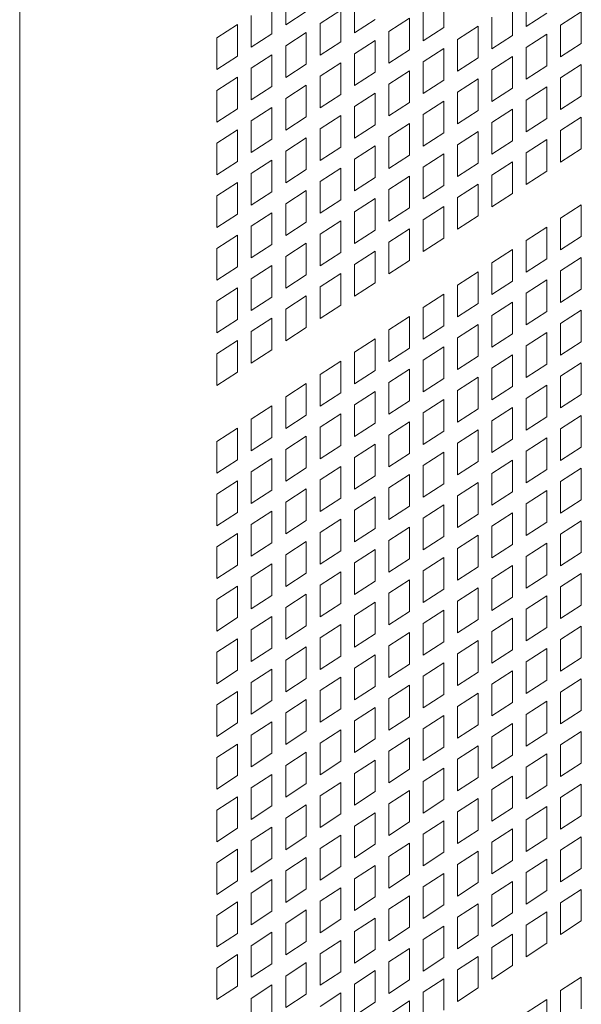
# Model space of a CAD drawing. Units: millimetres. Extents: x 160 to 5642, y 160 to 4040.
# Drawn here: x 1490 to 1520, y 403 to 457 of the extents above; entities that cross this region are included whole.
import ezdxf

# ---------------------------------------------------------------- set-up
doc = ezdxf.new("R2010")
doc.units = ezdxf.units.MM
doc.header["$LTSCALE"] = 20
doc.layers.add('Visible (Drawing)', color=7, linetype='Continuous', lineweight=40)
doc.layers.add('Visible Narrow (ISO)', color=7, linetype='Continuous', lineweight=35)

msp = doc.modelspace()

# ---------------------------------------------------------------- linework, layer by layer
at = {"layer": 'Visible (Drawing)', "color": 7, "lineweight": 5}
for p, q in [((1503.48, 457.474), (1503.48, 455.741)), ((1504.233, 456.23), (1504.233, 457.964)), ((1508.001, 455.791), (1508.001, 457.524)), ((1512.9, 457.82), (1512.9, 456.086)), ((1517.42, 456.136), (1517.42, 457.87)), ((1505.364, 456.965), (1504.233, 456.23)), ((1506.117, 456.3), (1507.248, 457.035)), ((1507.248, 457.035), (1507.248, 455.301)), ((1511.769, 455.351), (1511.769, 457.085)), ((1516.667, 457.38), (1516.667, 455.647)), ((1519.304, 456.206), (1520.435, 456.941)), ((1520.435, 456.941), (1520.435, 455.207)), ((1502.35, 455.006), (1502.35, 456.739)), ((1509.132, 456.526), (1508.001, 455.791)), ((1509.885, 455.861), (1511.016, 456.596)), ((1511.016, 456.596), (1511.016, 454.862)), ((1515.537, 454.912), (1515.537, 456.646)), ((1518.551, 456.871), (1517.42, 456.136)), ((1500.466, 455.515), (1501.597, 456.25)), ((1501.597, 456.25), (1501.597, 454.516)), ((1506.117, 454.566), (1506.117, 456.3)), ((1509.885, 454.127), (1509.885, 455.861)), ((1512.9, 456.086), (1511.769, 455.351)), ((1513.653, 455.421), (1514.784, 456.156)), ((1514.784, 456.156), (1514.784, 454.422)), ((1519.304, 454.472), (1519.304, 456.206)), ((1500.466, 453.781), (1500.466, 455.515)), ((1503.48, 455.741), (1502.35, 455.006)), ((1504.233, 455.076), (1505.364, 455.811)), ((1505.364, 455.811), (1505.364, 454.077)), ((1507.248, 455.301), (1506.117, 454.566)), ((1508.001, 454.636), (1509.132, 455.371)), ((1509.132, 455.371), (1509.132, 453.638)), ((1513.653, 453.687), (1513.653, 455.421)), ((1516.667, 455.647), (1515.537, 454.912)), ((1517.42, 454.982), (1518.551, 455.717)), ((1518.551, 455.717), (1518.551, 453.983)), ((1504.233, 453.342), (1504.233, 455.076)), ((1511.016, 454.862), (1509.885, 454.127)), ((1511.769, 454.197), (1512.9, 454.932)), ((1512.9, 454.932), (1512.9, 453.198)), ((1517.42, 453.248), (1517.42, 454.982)), ((1520.435, 455.207), (1519.304, 454.472)), ((1501.597, 454.516), (1500.466, 453.781)), ((1502.35, 453.851), (1503.48, 454.586)), ((1503.48, 454.586), (1503.48, 452.853)), ((1508.001, 452.903), (1508.001, 454.636)), ((1514.784, 454.422), (1513.653, 453.687)), ((1515.537, 453.757), (1516.667, 454.492)), ((1516.667, 454.492), (1516.667, 452.759)), ((1502.35, 452.118), (1502.35, 453.851)), ((1505.364, 454.077), (1504.233, 453.342)), ((1506.117, 453.412), (1507.248, 454.147)), ((1507.248, 454.147), (1507.248, 452.413)), ((1509.885, 452.972), (1511.016, 453.707)), ((1511.016, 453.707), (1511.016, 451.974)), ((1511.769, 452.463), (1511.769, 454.197)), ((1515.537, 452.024), (1515.537, 453.757)), ((1518.551, 453.983), (1517.42, 453.248)), ((1519.304, 453.318), (1520.435, 454.053)), ((1520.435, 454.053), (1520.435, 452.319)), ((1500.466, 452.627), (1501.597, 453.362)), ((1501.597, 453.362), (1501.597, 451.628)), ((1506.117, 451.678), (1506.117, 453.412)), ((1509.132, 453.638), (1508.001, 452.903)), ((1512.9, 453.198), (1511.769, 452.463)), ((1513.653, 452.533), (1514.784, 453.268)), ((1514.784, 453.268), (1514.784, 451.534)), ((1519.304, 451.584), (1519.304, 453.318)), ((1500.466, 450.893), (1500.466, 452.627)), ((1503.48, 452.853), (1502.35, 452.118)), ((1504.233, 452.188), (1505.364, 452.922)), ((1505.364, 452.922), (1505.364, 451.189)), ((1509.885, 451.239), (1509.885, 452.972)), ((1516.667, 452.759), (1515.537, 452.024)), ((1517.42, 452.094), (1518.551, 452.829)), ((1518.551, 452.829), (1518.551, 451.095)), ((1504.233, 450.454), (1504.233, 452.188)), ((1507.248, 452.413), (1506.117, 451.678)), ((1508.001, 451.748), (1509.132, 452.483)), ((1509.132, 452.483), (1509.132, 450.749)), ((1511.769, 451.309), (1512.9, 452.044)), ((1512.9, 452.044), (1512.9, 450.31)), ((1513.653, 450.799), (1513.653, 452.533)), ((1517.42, 450.36), (1517.42, 452.094)), ((1520.435, 452.319), (1519.304, 451.584)), ((1501.597, 451.628), (1500.466, 450.893)), ((1502.35, 450.963), (1503.48, 451.698)), ((1503.48, 451.698), (1503.48, 449.964)), ((1508.001, 450.014), (1508.001, 451.748)), ((1511.016, 451.974), (1509.885, 451.239)), ((1514.784, 451.534), (1513.653, 450.799)), ((1515.537, 450.869), (1516.667, 451.604)), ((1516.667, 451.604), (1516.667, 449.871)), ((1502.35, 449.23), (1502.35, 450.963)), ((1505.364, 451.189), (1504.233, 450.454)), ((1506.117, 450.524), (1507.248, 451.259)), ((1507.248, 451.259), (1507.248, 449.525)), ((1511.769, 449.575), (1511.769, 451.309)), ((1518.551, 451.095), (1517.42, 450.36)), ((1519.304, 450.43), (1520.435, 451.165)), ((1520.435, 451.165), (1520.435, 449.431)), ((1500.466, 449.739), (1501.597, 450.474)), ((1501.597, 450.474), (1501.597, 448.74)), ((1506.117, 448.79), (1506.117, 450.524)), ((1509.132, 450.749), (1508.001, 450.014)), ((1509.885, 450.084), (1511.016, 450.819)), ((1511.016, 450.819), (1511.016, 449.086)), ((1515.537, 449.136), (1515.537, 450.869)), ((1519.304, 448.696), (1519.304, 450.43)), ((1503.48, 449.964), (1502.35, 449.23)), ((1504.233, 449.299), (1505.364, 450.034)), ((1505.364, 450.034), (1505.364, 448.301)), ((1509.885, 448.351), (1509.885, 450.084)), ((1512.9, 450.31), (1511.769, 449.575)), ((1513.653, 449.645), (1514.784, 450.38)), ((1514.784, 450.38), (1514.784, 448.646)), ((1517.42, 449.205), (1518.551, 449.94)), ((1518.551, 449.94), (1518.551, 448.207)), ((1500.466, 448.005), (1500.466, 449.739)), ((1507.248, 449.525), (1506.117, 448.79)), ((1508.001, 448.86), (1509.132, 449.595)), ((1509.132, 449.595), (1509.132, 447.861)), ((1513.653, 447.911), (1513.653, 449.645)), ((1516.667, 449.871), (1515.537, 449.136)), ((1520.435, 449.431), (1519.304, 448.696)), ((1502.35, 448.075), (1503.48, 448.81)), ((1503.48, 448.81), (1503.48, 447.076)), ((1504.233, 447.566), (1504.233, 449.299)), ((1508.001, 447.126), (1508.001, 448.86)), ((1511.016, 449.086), (1509.885, 448.351)), ((1511.769, 448.421), (1512.9, 449.155)), ((1512.9, 449.155), (1512.9, 447.422)), ((1517.42, 447.472), (1517.42, 449.205)), ((1501.597, 448.74), (1500.466, 448.005)), ((1505.364, 448.301), (1504.233, 447.566)), ((1506.117, 447.636), (1507.248, 448.371)), ((1507.248, 448.371), (1507.248, 446.637)), ((1511.769, 446.687), (1511.769, 448.421)), ((1514.784, 448.646), (1513.653, 447.911)), ((1515.537, 447.981), (1516.667, 448.716)), ((1516.667, 448.716), (1516.667, 446.982)), ((1502.35, 446.341), (1502.35, 448.075)), ((1509.132, 447.861), (1508.001, 447.126)), ((1509.885, 447.196), (1511.016, 447.931)), ((1511.016, 447.931), (1511.016, 446.197)), ((1515.537, 446.247), (1515.537, 447.981)), ((1518.551, 448.207), (1517.42, 447.472)), ((1500.466, 446.851), (1501.597, 447.586)), ((1501.597, 447.586), (1501.597, 445.852)), ((1506.117, 445.902), (1506.117, 447.636)), ((1509.885, 445.463), (1509.885, 447.196)), ((1512.9, 447.422), (1511.769, 446.687)), ((1513.653, 446.757), (1514.784, 447.492)), ((1514.784, 447.492), (1514.784, 445.758)), ((1500.466, 445.117), (1500.466, 446.851)), ((1503.48, 447.076), (1502.35, 446.341)), ((1504.233, 446.411), (1505.364, 447.146)), ((1505.364, 447.146), (1505.364, 445.413)), ((1508.001, 445.972), (1509.132, 446.707)), ((1509.132, 446.707), (1509.132, 444.973)), ((1513.653, 445.023), (1513.653, 446.757)), ((1516.667, 446.982), (1515.537, 446.247)), ((1504.233, 444.678), (1504.233, 446.411)), ((1507.248, 446.637), (1506.117, 445.902)), ((1511.016, 446.197), (1509.885, 445.463)), ((1511.769, 445.532), (1512.9, 446.267)), ((1512.9, 446.267), (1512.9, 444.534)), ((1519.304, 445.62), (1520.435, 446.355)), ((1520.435, 446.355), (1520.435, 444.622)), ((1501.597, 445.852), (1500.466, 445.117)), ((1502.35, 445.187), (1503.48, 445.922)), ((1503.48, 445.922), (1503.48, 444.188)), ((1508.001, 444.238), (1508.001, 445.972)), ((1514.784, 445.758), (1513.653, 445.023)), ((1519.304, 443.887), (1519.304, 445.62)), ((1502.35, 443.453), (1502.35, 445.187)), ((1505.364, 445.413), (1504.233, 444.678)), ((1506.117, 444.748), (1507.248, 445.482)), ((1507.248, 445.482), (1507.248, 443.749)), ((1509.885, 444.308), (1511.016, 445.043)), ((1511.016, 445.043), (1511.016, 443.309)), ((1511.769, 443.799), (1511.769, 445.532)), ((1517.42, 444.396), (1518.551, 445.131)), ((1518.551, 445.131), (1518.551, 443.397)), ((1500.466, 443.963), (1501.597, 444.698)), ((1501.597, 444.698), (1501.597, 442.964)), ((1506.117, 443.014), (1506.117, 444.748)), ((1509.132, 444.973), (1508.001, 444.238)), ((1512.9, 444.534), (1511.769, 443.799)), ((1520.435, 444.622), (1519.304, 443.887)), ((1500.466, 442.229), (1500.466, 443.963)), ((1503.48, 444.188), (1502.35, 443.453)), ((1504.233, 443.523), (1505.364, 444.258)), ((1505.364, 444.258), (1505.364, 442.524)), ((1509.885, 442.574), (1509.885, 444.308)), ((1517.42, 442.662), (1517.42, 444.396)), ((1504.233, 441.79), (1504.233, 443.523)), ((1507.248, 443.749), (1506.117, 443.014)), ((1508.001, 443.084), (1509.132, 443.819)), ((1509.132, 443.819), (1509.132, 442.085)), ((1515.537, 443.172), (1516.667, 443.907)), ((1516.667, 443.907), (1516.667, 442.173)), ((1519.304, 442.732), (1520.435, 443.467)), ((1520.435, 443.467), (1520.435, 441.733)), ((1501.597, 442.964), (1500.466, 442.229)), ((1502.35, 442.299), (1503.48, 443.034)), ((1503.48, 443.034), (1503.48, 441.3)), ((1508.001, 441.35), (1508.001, 443.084)), ((1511.016, 443.309), (1509.885, 442.574)), ((1515.537, 441.438), (1515.537, 443.172)), ((1518.551, 443.397), (1517.42, 442.662)), ((1505.364, 442.524), (1504.233, 441.79)), ((1506.117, 441.859), (1507.248, 442.594)), ((1507.248, 442.594), (1507.248, 440.861)), ((1513.653, 441.947), (1514.784, 442.682)), ((1514.784, 442.682), (1514.784, 440.948)), ((1519.304, 440.998), (1519.304, 442.732)), ((1500.466, 441.075), (1501.597, 441.809)), ((1501.597, 441.809), (1501.597, 440.076)), ((1502.35, 440.565), (1502.35, 442.299)), ((1506.117, 440.126), (1506.117, 441.859)), ((1509.132, 442.085), (1508.001, 441.35)), ((1513.653, 440.214), (1513.653, 441.947)), ((1516.667, 442.173), (1515.537, 441.438)), ((1517.42, 441.508), (1518.551, 442.243)), ((1518.551, 442.243), (1518.551, 440.509)), ((1503.48, 441.3), (1502.35, 440.565)), ((1504.233, 440.635), (1505.364, 441.37)), ((1505.364, 441.37), (1505.364, 439.636)), ((1511.769, 440.723), (1512.9, 441.458)), ((1512.9, 441.458), (1512.9, 439.724)), ((1517.42, 439.774), (1517.42, 441.508)), ((1520.435, 441.733), (1519.304, 440.998)), ((1500.466, 439.341), (1500.466, 441.075)), ((1507.248, 440.861), (1506.117, 440.126)), ((1511.769, 438.989), (1511.769, 440.723)), ((1514.784, 440.948), (1513.653, 440.214)), ((1515.537, 440.283), (1516.667, 441.018)), ((1516.667, 441.018), (1516.667, 439.285)), ((1504.233, 438.901), (1504.233, 440.635)), ((1509.885, 439.499), (1511.016, 440.233)), ((1511.016, 440.233), (1511.016, 438.5)), ((1515.537, 438.55), (1515.537, 440.283)), ((1518.551, 440.509), (1517.42, 439.774)), ((1519.304, 439.844), (1520.435, 440.579)), ((1520.435, 440.579), (1520.435, 438.845)), ((1501.597, 440.076), (1500.466, 439.341)), ((1502.35, 439.411), (1503.48, 440.146)), ((1503.48, 440.146), (1503.48, 438.412)), ((1505.364, 439.636), (1504.233, 438.901)), ((1512.9, 439.724), (1511.769, 438.989)), ((1513.653, 439.059), (1514.784, 439.794)), ((1514.784, 439.794), (1514.784, 438.06)), ((1519.304, 438.11), (1519.304, 439.844)), ((1502.35, 437.677), (1502.35, 439.411)), ((1509.885, 437.765), (1509.885, 439.499)), ((1516.667, 439.285), (1515.537, 438.55)), ((1517.42, 438.62), (1518.551, 439.355)), ((1518.551, 439.355), (1518.551, 437.621)), ((1500.466, 438.186), (1501.597, 438.921)), ((1501.597, 438.921), (1501.597, 437.188)), ((1508.001, 438.274), (1509.132, 439.009)), ((1509.132, 439.009), (1509.132, 437.275)), ((1511.769, 437.835), (1512.9, 438.57)), ((1512.9, 438.57), (1512.9, 436.836)), ((1513.653, 437.325), (1513.653, 439.059)), ((1517.42, 436.886), (1517.42, 438.62)), ((1520.435, 438.845), (1519.304, 438.11)), ((1500.466, 436.453), (1500.466, 438.186)), ((1503.48, 438.412), (1502.35, 437.677)), ((1508.001, 436.541), (1508.001, 438.274)), ((1511.016, 438.5), (1509.885, 437.765)), ((1514.784, 438.06), (1513.653, 437.325)), ((1515.537, 437.395), (1516.667, 438.13)), ((1516.667, 438.13), (1516.667, 436.397)), ((1506.117, 437.05), (1507.248, 437.785)), ((1507.248, 437.785), (1507.248, 436.051)), ((1511.769, 436.101), (1511.769, 437.835)), ((1518.551, 437.621), (1517.42, 436.886)), ((1519.304, 436.956), (1520.435, 437.691)), ((1520.435, 437.691), (1520.435, 435.957)), ((1501.597, 437.188), (1500.466, 436.453)), ((1506.117, 435.316), (1506.117, 437.05)), ((1509.132, 437.275), (1508.001, 436.541)), ((1509.885, 436.61), (1511.016, 437.345)), ((1511.016, 437.345), (1511.016, 435.612)), ((1515.537, 435.662), (1515.537, 437.395)), ((1519.304, 435.222), (1519.304, 436.956)), ((1504.233, 435.826), (1505.364, 436.56)), ((1505.364, 436.56), (1505.364, 434.827)), ((1509.885, 434.877), (1509.885, 436.61)), ((1512.9, 436.836), (1511.769, 436.101)), ((1513.653, 436.171), (1514.784, 436.906)), ((1514.784, 436.906), (1514.784, 435.172)), ((1516.667, 436.397), (1515.537, 435.662)), ((1517.42, 435.732), (1518.551, 436.466)), ((1518.551, 436.466), (1518.551, 434.733)), ((1507.248, 436.051), (1506.117, 435.316)), ((1508.001, 435.386), (1509.132, 436.121)), ((1509.132, 436.121), (1509.132, 434.387)), ((1513.653, 434.437), (1513.653, 436.171)), ((1520.435, 435.957), (1519.304, 435.222)), ((1502.35, 434.601), (1503.48, 435.336)), ((1503.48, 435.336), (1503.48, 433.602)), ((1504.233, 434.092), (1504.233, 435.826)), ((1508.001, 433.652), (1508.001, 435.386)), ((1511.016, 435.612), (1509.885, 434.877)), ((1511.769, 434.947), (1512.9, 435.682)), ((1512.9, 435.682), (1512.9, 433.948)), ((1517.42, 433.998), (1517.42, 435.732)), ((1505.364, 434.827), (1504.233, 434.092)), ((1506.117, 434.162), (1507.248, 434.897)), ((1507.248, 434.897), (1507.248, 433.163)), ((1511.769, 433.213), (1511.769, 434.947)), ((1514.784, 435.172), (1513.653, 434.437)), ((1515.537, 434.507), (1516.667, 435.242)), ((1516.667, 435.242), (1516.667, 433.508)), ((1519.304, 434.068), (1520.435, 434.803)), ((1520.435, 434.803), (1520.435, 433.069)), ((1502.35, 432.868), (1502.35, 434.601)), ((1509.132, 434.387), (1508.001, 433.652)), ((1509.885, 433.722), (1511.016, 434.457)), ((1511.016, 434.457), (1511.016, 432.724)), ((1515.537, 432.774), (1515.537, 434.507)), ((1518.551, 434.733), (1517.42, 433.998)), ((1500.466, 433.377), (1501.597, 434.112)), ((1501.597, 434.112), (1501.597, 432.378)), ((1506.117, 432.428), (1506.117, 434.162)), ((1509.885, 431.989), (1509.885, 433.722)), ((1512.9, 433.948), (1511.769, 433.213)), ((1513.653, 433.283), (1514.784, 434.018)), ((1514.784, 434.018), (1514.784, 432.284)), ((1519.304, 432.334), (1519.304, 434.068)), ((1500.466, 431.643), (1500.466, 433.377)), ((1503.48, 433.602), (1502.35, 432.868)), ((1504.233, 432.937), (1505.364, 433.672)), ((1505.364, 433.672), (1505.364, 431.939)), ((1507.248, 433.163), (1506.117, 432.428)), ((1508.001, 432.498), (1509.132, 433.233)), ((1509.132, 433.233), (1509.132, 431.499)), ((1513.653, 431.549), (1513.653, 433.283)), ((1516.667, 433.508), (1515.537, 432.774)), ((1517.42, 432.843), (1518.551, 433.578)), ((1518.551, 433.578), (1518.551, 431.845)), ((1504.233, 431.204), (1504.233, 432.937)), ((1511.016, 432.724), (1509.885, 431.989)), ((1511.769, 432.059), (1512.9, 432.793)), ((1512.9, 432.793), (1512.9, 431.06)), ((1517.42, 431.11), (1517.42, 432.843)), ((1520.435, 433.069), (1519.304, 432.334)), ((1501.597, 432.378), (1500.466, 431.643)), ((1502.35, 431.713), (1503.48, 432.448)), ((1503.48, 432.448), (1503.48, 430.714)), ((1508.001, 430.764), (1508.001, 432.498)), ((1514.784, 432.284), (1513.653, 431.549)), ((1515.537, 431.619), (1516.667, 432.354)), ((1516.667, 432.354), (1516.667, 430.62)), ((1502.35, 429.979), (1502.35, 431.713)), ((1505.364, 431.939), (1504.233, 431.204)), ((1506.117, 431.274), (1507.248, 432.009)), ((1507.248, 432.009), (1507.248, 430.275)), ((1509.885, 430.834), (1511.016, 431.569)), ((1511.016, 431.569), (1511.016, 429.835)), ((1511.769, 430.325), (1511.769, 432.059)), ((1515.537, 429.885), (1515.537, 431.619)), ((1518.551, 431.845), (1517.42, 431.11)), ((1519.304, 431.18), (1520.435, 431.915)), ((1520.435, 431.915), (1520.435, 430.181)), ((1500.466, 430.489), (1501.597, 431.224)), ((1501.597, 431.224), (1501.597, 429.49)), ((1506.117, 429.54), (1506.117, 431.274)), ((1509.132, 431.499), (1508.001, 430.764)), ((1512.9, 431.06), (1511.769, 430.325)), ((1513.653, 430.395), (1514.784, 431.13)), ((1514.784, 431.13), (1514.784, 429.396)), ((1519.304, 429.446), (1519.304, 431.18)), ((1500.466, 428.755), (1500.466, 430.489)), ((1503.48, 430.714), (1502.35, 429.979)), ((1504.233, 430.049), (1505.364, 430.784)), ((1505.364, 430.784), (1505.364, 429.051)), ((1509.885, 429.101), (1509.885, 430.834)), ((1516.667, 430.62), (1515.537, 429.885)), ((1517.42, 429.955), (1518.551, 430.69)), ((1518.551, 430.69), (1518.551, 428.957)), ((1504.233, 428.316), (1504.233, 430.049)), ((1507.248, 430.275), (1506.117, 429.54)), ((1508.001, 429.61), (1509.132, 430.345)), ((1509.132, 430.345), (1509.132, 428.611)), ((1511.769, 429.17), (1512.9, 429.905)), ((1512.9, 429.905), (1512.9, 428.172)), ((1513.653, 428.661), (1513.653, 430.395)), ((1517.42, 428.222), (1517.42, 429.955)), ((1520.435, 430.181), (1519.304, 429.446)), ((1501.597, 429.49), (1500.466, 428.755)), ((1502.35, 428.825), (1503.48, 429.56)), ((1503.48, 429.56), (1503.48, 427.826)), ((1508.001, 427.876), (1508.001, 429.61)), ((1511.016, 429.835), (1509.885, 429.101)), ((1514.784, 429.396), (1513.653, 428.661)), ((1515.537, 428.731), (1516.667, 429.466)), ((1516.667, 429.466), (1516.667, 427.732)), ((1502.35, 427.091), (1502.35, 428.825)), ((1505.364, 429.051), (1504.233, 428.316)), ((1506.117, 428.385), (1507.248, 429.12)), ((1507.248, 429.12), (1507.248, 427.387)), ((1511.769, 427.437), (1511.769, 429.17)), ((1518.551, 428.957), (1517.42, 428.222)), ((1519.304, 428.292), (1520.435, 429.026)), ((1520.435, 429.026), (1520.435, 427.293)), ((1500.466, 427.601), (1501.597, 428.336)), ((1501.597, 428.336), (1501.597, 426.602)), ((1506.117, 426.652), (1506.117, 428.385)), ((1509.132, 428.611), (1508.001, 427.876)), ((1509.885, 427.946), (1511.016, 428.681)), ((1511.016, 428.681), (1511.016, 426.947)), ((1515.537, 426.997), (1515.537, 428.731)), ((1519.304, 426.558), (1519.304, 428.292)), ((1503.48, 427.826), (1502.35, 427.091)), ((1504.233, 427.161), (1505.364, 427.896)), ((1505.364, 427.896), (1505.364, 426.162)), ((1509.885, 426.212), (1509.885, 427.946)), ((1512.9, 428.172), (1511.769, 427.437)), ((1513.653, 427.507), (1514.784, 428.242)), ((1514.784, 428.242), (1514.784, 426.508)), ((1517.42, 427.067), (1518.551, 427.802)), ((1518.551, 427.802), (1518.551, 426.068)), ((1500.466, 425.867), (1500.466, 427.601)), ((1507.248, 427.387), (1506.117, 426.652)), ((1508.001, 426.722), (1509.132, 427.457)), ((1509.132, 427.457), (1509.132, 425.723)), ((1513.653, 425.773), (1513.653, 427.507)), ((1516.667, 427.732), (1515.537, 426.997)), ((1520.435, 427.293), (1519.304, 426.558)), ((1502.35, 425.937), (1503.48, 426.672)), ((1503.48, 426.672), (1503.48, 424.938)), ((1504.233, 425.427), (1504.233, 427.161)), ((1508.001, 424.988), (1508.001, 426.722)), ((1511.016, 426.947), (1509.885, 426.212)), ((1511.769, 426.282), (1512.9, 427.017)), ((1512.9, 427.017), (1512.9, 425.284)), ((1517.42, 425.333), (1517.42, 427.067)), ((1501.597, 426.602), (1500.466, 425.867)), ((1505.364, 426.162), (1504.233, 425.427)), ((1506.117, 425.497), (1507.248, 426.232)), ((1507.248, 426.232), (1507.248, 424.499)), ((1511.769, 424.549), (1511.769, 426.282)), ((1514.784, 426.508), (1513.653, 425.773)), ((1515.537, 425.843), (1516.667, 426.578)), ((1516.667, 426.578), (1516.667, 424.844)), ((1519.304, 425.403), (1520.435, 426.138)), ((1520.435, 426.138), (1520.435, 424.405)), ((1502.35, 424.203), (1502.35, 425.937)), ((1509.132, 425.723), (1508.001, 424.988)), ((1509.885, 425.058), (1511.016, 425.793)), ((1511.016, 425.793), (1511.016, 424.059)), ((1515.537, 424.109), (1515.537, 425.843)), ((1518.551, 426.068), (1517.42, 425.333)), ((1500.466, 424.712), (1501.597, 425.447)), ((1501.597, 425.447), (1501.597, 423.714)), ((1506.117, 423.764), (1506.117, 425.497)), ((1509.885, 423.324), (1509.885, 425.058)), ((1512.9, 425.284), (1511.769, 424.549)), ((1513.653, 424.618), (1514.784, 425.353)), ((1514.784, 425.353), (1514.784, 423.62)), ((1519.304, 423.67), (1519.304, 425.403)), ((1500.466, 422.979), (1500.466, 424.712)), ((1503.48, 424.938), (1502.35, 424.203)), ((1504.233, 424.273), (1505.364, 425.008)), ((1505.364, 425.008), (1505.364, 423.274)), ((1508.001, 423.834), (1509.132, 424.569)), ((1509.132, 424.569), (1509.132, 422.835)), ((1513.653, 422.885), (1513.653, 424.618)), ((1516.667, 424.844), (1515.537, 424.109)), ((1517.42, 424.179), (1518.551, 424.914)), ((1518.551, 424.914), (1518.551, 423.18)), ((1504.233, 422.539), (1504.233, 424.273)), ((1507.248, 424.499), (1506.117, 423.764)), ((1511.016, 424.059), (1509.885, 423.324)), ((1511.769, 423.394), (1512.9, 424.129)), ((1512.9, 424.129), (1512.9, 422.395)), ((1517.42, 422.445), (1517.42, 424.179)), ((1520.435, 424.405), (1519.304, 423.67)), ((1501.597, 423.714), (1500.466, 422.979)), ((1502.35, 423.049), (1503.48, 423.784)), ((1503.48, 423.784), (1503.48, 422.05)), ((1508.001, 422.1), (1508.001, 423.834)), ((1514.784, 423.62), (1513.653, 422.885)), ((1515.537, 422.955), (1516.667, 423.69)), ((1516.667, 423.69), (1516.667, 421.956)), ((1502.35, 421.315), (1502.35, 423.049)), ((1505.364, 423.274), (1504.233, 422.539)), ((1506.117, 422.609), (1507.248, 423.344)), ((1507.248, 423.344), (1507.248, 421.61)), ((1509.885, 422.17), (1511.016, 422.905)), ((1511.016, 422.905), (1511.016, 421.171)), ((1511.769, 421.66), (1511.769, 423.394)), ((1515.537, 421.221), (1515.537, 422.955)), ((1518.551, 423.18), (1517.42, 422.445)), ((1519.304, 422.515), (1520.435, 423.25)), ((1520.435, 423.25), (1520.435, 421.517)), ((1500.466, 421.824), (1501.597, 422.559)), ((1501.597, 422.559), (1501.597, 420.826)), ((1506.117, 420.876), (1506.117, 422.609)), ((1509.132, 422.835), (1508.001, 422.1)), ((1512.9, 422.395), (1511.769, 421.66)), ((1513.653, 421.73), (1514.784, 422.465)), ((1514.784, 422.465), (1514.784, 420.732)), ((1519.304, 420.782), (1519.304, 422.515)), ((1500.466, 420.091), (1500.466, 421.824)), ((1503.48, 422.05), (1502.35, 421.315)), ((1504.233, 421.385), (1505.364, 422.12)), ((1505.364, 422.12), (1505.364, 420.386)), ((1509.885, 420.436), (1509.885, 422.17)), ((1516.667, 421.956), (1515.537, 421.221)), ((1517.42, 421.291), (1518.551, 422.026)), ((1518.551, 422.026), (1518.551, 420.292)), ((1504.233, 419.651), (1504.233, 421.385)), ((1507.248, 421.61), (1506.117, 420.876)), ((1508.001, 420.945), (1509.132, 421.68)), ((1509.132, 421.68), (1509.132, 419.947)), ((1513.653, 419.997), (1513.653, 421.73)), ((1517.42, 419.557), (1517.42, 421.291)), ((1520.435, 421.517), (1519.304, 420.782)), ((1501.597, 420.826), (1500.466, 420.091)), ((1502.35, 420.161), (1503.48, 420.895)), ((1503.48, 420.895), (1503.48, 419.162)), ((1508.001, 419.212), (1508.001, 420.945)), ((1511.016, 421.171), (1509.885, 420.436)), ((1511.769, 420.506), (1512.9, 421.241)), ((1512.9, 421.241), (1512.9, 419.507)), ((1514.784, 420.732), (1513.653, 419.997)), ((1515.537, 420.067), (1516.667, 420.802)), ((1516.667, 420.802), (1516.667, 419.068)), ((1505.364, 420.386), (1504.233, 419.651)), ((1506.117, 419.721), (1507.248, 420.456)), ((1507.248, 420.456), (1507.248, 418.722)), ((1511.769, 418.772), (1511.769, 420.506)), ((1518.551, 420.292), (1517.42, 419.557)), ((1519.304, 419.627), (1520.435, 420.362)), ((1520.435, 420.362), (1520.435, 418.628)), ((1500.466, 418.936), (1501.597, 419.671)), ((1501.597, 419.671), (1501.597, 417.937)), ((1502.35, 418.427), (1502.35, 420.161)), ((1506.117, 417.987), (1506.117, 419.721)), ((1509.132, 419.947), (1508.001, 419.212)), ((1509.885, 419.282), (1511.016, 420.017)), ((1511.016, 420.017), (1511.016, 418.283)), ((1515.537, 418.333), (1515.537, 420.067)), ((1503.48, 419.162), (1502.35, 418.427)), ((1504.233, 418.497), (1505.364, 419.232)), ((1505.364, 419.232), (1505.364, 417.498)), ((1509.885, 417.548), (1509.885, 419.282)), ((1512.9, 419.507), (1511.769, 418.772)), ((1513.653, 418.842), (1514.784, 419.577)), ((1514.784, 419.577), (1514.784, 417.843)), ((1517.42, 418.403), (1518.551, 419.138)), ((1518.551, 419.138), (1518.551, 417.404)), ((1519.304, 417.893), (1519.304, 419.627)), ((1500.466, 417.203), (1500.466, 418.936)), ((1507.248, 418.722), (1506.117, 417.987)), ((1508.001, 418.057), (1509.132, 418.792)), ((1509.132, 418.792), (1509.132, 417.059)), ((1513.653, 417.109), (1513.653, 418.842)), ((1516.667, 419.068), (1515.537, 418.333)), ((1520.435, 418.628), (1519.304, 417.893)), ((1504.233, 416.763), (1504.233, 418.497)), ((1508.001, 416.324), (1508.001, 418.057)), ((1511.016, 418.283), (1509.885, 417.548)), ((1511.769, 417.618), (1512.9, 418.353)), ((1512.9, 418.353), (1512.9, 416.619)), ((1517.42, 416.669), (1517.42, 418.403)), ((1501.597, 417.937), (1500.466, 417.203)), ((1502.35, 417.272), (1503.48, 418.007)), ((1503.48, 418.007), (1503.48, 416.274)), ((1505.364, 417.498), (1504.233, 416.763)), ((1506.117, 416.833), (1507.248, 417.568)), ((1507.248, 417.568), (1507.248, 415.834)), ((1511.769, 415.884), (1511.769, 417.618)), ((1514.784, 417.843), (1513.653, 417.109)), ((1515.537, 417.178), (1516.667, 417.913)), ((1516.667, 417.913), (1516.667, 416.18)), ((1502.35, 415.539), (1502.35, 417.272)), ((1509.132, 417.059), (1508.001, 416.324)), ((1509.885, 416.394), (1511.016, 417.128)), ((1511.016, 417.128), (1511.016, 415.395)), ((1515.537, 415.445), (1515.537, 417.178)), ((1518.551, 417.404), (1517.42, 416.669)), ((1519.304, 416.739), (1520.435, 417.474)), ((1520.435, 417.474), (1520.435, 415.74)), ((1500.466, 416.048), (1501.597, 416.783)), ((1501.597, 416.783), (1501.597, 415.049)), ((1506.117, 415.099), (1506.117, 416.833)), ((1512.9, 416.619), (1511.769, 415.884)), ((1513.653, 415.954), (1514.784, 416.689)), ((1514.784, 416.689), (1514.784, 414.955)), ((1519.304, 415.005), (1519.304, 416.739)), ((1500.466, 414.314), (1500.466, 416.048)), ((1503.48, 416.274), (1502.35, 415.539)), ((1504.233, 415.609), (1505.364, 416.344)), ((1505.364, 416.344), (1505.364, 414.61)), ((1508.001, 415.169), (1509.132, 415.904)), ((1509.132, 415.904), (1509.132, 414.17)), ((1509.885, 414.66), (1509.885, 416.394)), ((1513.653, 414.22), (1513.653, 415.954)), ((1516.667, 416.18), (1515.537, 415.445)), ((1517.42, 415.515), (1518.551, 416.25)), ((1518.551, 416.25), (1518.551, 414.516)), ((1504.233, 413.875), (1504.233, 415.609)), ((1507.248, 415.834), (1506.117, 415.099)), ((1511.016, 415.395), (1509.885, 414.66)), ((1511.769, 414.73), (1512.9, 415.465)), ((1512.9, 415.465), (1512.9, 413.731)), ((1517.42, 413.781), (1517.42, 415.515)), ((1520.435, 415.74), (1519.304, 415.005)), ((1501.597, 415.049), (1500.466, 414.314)), ((1502.35, 414.384), (1503.48, 415.119)), ((1503.48, 415.119), (1503.48, 413.386)), ((1508.001, 413.436), (1508.001, 415.169)), ((1514.784, 414.955), (1513.653, 414.22)), ((1515.537, 414.29), (1516.667, 415.025)), ((1516.667, 415.025), (1516.667, 413.292)), ((1502.35, 412.651), (1502.35, 414.384)), ((1505.364, 414.61), (1504.233, 413.875)), ((1506.117, 413.945), (1507.248, 414.68)), ((1507.248, 414.68), (1507.248, 412.946)), ((1509.885, 413.505), (1511.016, 414.24)), ((1511.016, 414.24), (1511.016, 412.507)), ((1511.769, 412.996), (1511.769, 414.73)), ((1515.537, 412.557), (1515.537, 414.29)), ((1518.551, 414.516), (1517.42, 413.781)), ((1519.304, 413.851), (1520.435, 414.586)), ((1520.435, 414.586), (1520.435, 412.852)), ((1500.466, 413.16), (1501.597, 413.895)), ((1501.597, 413.895), (1501.597, 412.161)), ((1506.117, 412.211), (1506.117, 413.945)), ((1509.132, 414.17), (1508.001, 413.436)), ((1512.9, 413.731), (1511.769, 412.996)), ((1513.653, 413.066), (1514.784, 413.801)), ((1514.784, 413.801), (1514.784, 412.067)), ((1519.304, 412.117), (1519.304, 413.851)), ((1500.466, 411.426), (1500.466, 413.16)), ((1503.48, 413.386), (1502.35, 412.651)), ((1504.233, 412.721), (1505.364, 413.455)), ((1505.364, 413.455), (1505.364, 411.722)), ((1509.885, 411.772), (1509.885, 413.505)), ((1516.667, 413.292), (1515.537, 412.557)), ((1517.42, 412.627), (1518.551, 413.361)), ((1518.551, 413.361), (1518.551, 411.628)), ((1504.233, 410.987), (1504.233, 412.721)), ((1507.248, 412.946), (1506.117, 412.211)), ((1508.001, 412.281), (1509.132, 413.016)), ((1509.132, 413.016), (1509.132, 411.282)), ((1513.653, 411.332), (1513.653, 413.066)), ((1517.42, 410.893), (1517.42, 412.627)), ((1520.435, 412.852), (1519.304, 412.117)), ((1501.597, 412.161), (1500.466, 411.426)), ((1502.35, 411.496), (1503.48, 412.231)), ((1503.48, 412.231), (1503.48, 410.497)), ((1508.001, 410.547), (1508.001, 412.281)), ((1511.016, 412.507), (1509.885, 411.772)), ((1511.769, 411.842), (1512.9, 412.577)), ((1512.9, 412.577), (1512.9, 410.843)), ((1515.537, 411.402), (1516.667, 412.137)), ((1516.667, 412.137), (1516.667, 410.403)), ((1505.364, 411.722), (1504.233, 410.987)), ((1506.117, 411.057), (1507.248, 411.792)), ((1507.248, 411.792), (1507.248, 410.058)), ((1511.769, 410.108), (1511.769, 411.842)), ((1514.784, 412.067), (1513.653, 411.332)), ((1518.551, 411.628), (1517.42, 410.893)), ((1519.304, 410.963), (1520.435, 411.698)), ((1520.435, 411.698), (1520.435, 409.964)), ((1500.466, 410.272), (1501.597, 411.007)), ((1501.597, 411.007), (1501.597, 409.273)), ((1502.35, 409.763), (1502.35, 411.496)), ((1506.117, 409.323), (1506.117, 411.057)), ((1509.132, 411.282), (1508.001, 410.547)), ((1509.885, 410.617), (1511.016, 411.352)), ((1511.016, 411.352), (1511.016, 409.619)), ((1515.537, 409.669), (1515.537, 411.402)), ((1503.48, 410.497), (1502.35, 409.763)), ((1504.233, 409.832), (1505.364, 410.567)), ((1505.364, 410.567), (1505.364, 408.834)), ((1509.885, 408.884), (1509.885, 410.617)), ((1512.9, 410.843), (1511.769, 410.108)), ((1513.653, 410.178), (1514.784, 410.913)), ((1514.784, 410.913), (1514.784, 409.179)), ((1517.42, 409.738), (1518.551, 410.473)), ((1518.551, 410.473), (1518.551, 408.74)), ((1519.304, 409.229), (1519.304, 410.963)), ((1500.466, 408.538), (1500.466, 410.272)), ((1507.248, 410.058), (1506.117, 409.323)), ((1508.001, 409.393), (1509.132, 410.128)), ((1509.132, 410.128), (1509.132, 408.394)), ((1513.653, 408.444), (1513.653, 410.178)), ((1516.667, 410.403), (1515.537, 409.669)), ((1520.435, 409.964), (1519.304, 409.229)), ((1504.233, 408.099), (1504.233, 409.832)), ((1508.001, 407.659), (1508.001, 409.393)), ((1511.016, 409.619), (1509.885, 408.884)), ((1511.769, 408.954), (1512.9, 409.688)), ((1512.9, 409.688), (1512.9, 407.955)), ((1517.42, 408.005), (1517.42, 409.738)), ((1501.597, 409.273), (1500.466, 408.538)), ((1502.35, 408.608), (1503.48, 409.343)), ((1503.48, 409.343), (1503.48, 407.609)), ((1506.117, 408.169), (1507.248, 408.904)), ((1507.248, 408.904), (1507.248, 407.17)), ((1511.769, 407.22), (1511.769, 408.954)), ((1514.784, 409.179), (1513.653, 408.444)), ((1515.537, 408.514), (1516.667, 409.249)), ((1516.667, 409.249), (1516.667, 407.515)), ((1502.35, 406.874), (1502.35, 408.608)), ((1505.364, 408.834), (1504.233, 408.099)), ((1509.132, 408.394), (1508.001, 407.659)), ((1509.885, 407.729), (1511.016, 408.464)), ((1511.016, 408.464), (1511.016, 406.73)), ((1515.537, 406.78), (1515.537, 408.514)), ((1518.551, 408.74), (1517.42, 408.005)), ((1519.304, 408.075), (1520.435, 408.81)), ((1520.435, 408.81), (1520.435, 407.076)), ((1500.466, 407.384), (1501.597, 408.119)), ((1501.597, 408.119), (1501.597, 406.385)), ((1506.117, 406.435), (1506.117, 408.169)), ((1512.9, 407.955), (1511.769, 407.22)), ((1513.653, 407.29), (1514.784, 408.025)), ((1514.784, 408.025), (1514.784, 406.291)), ((1519.304, 406.341), (1519.304, 408.075)), ((1500.466, 405.65), (1500.466, 407.384)), ((1503.48, 407.609), (1502.35, 406.874)), ((1504.233, 406.944), (1505.364, 407.679)), ((1505.364, 407.679), (1505.364, 405.946)), ((1508.001, 406.505), (1509.132, 407.24)), ((1509.132, 407.24), (1509.132, 405.506)), ((1509.885, 405.996), (1509.885, 407.729)), ((1513.653, 405.556), (1513.653, 407.29)), ((1516.667, 407.515), (1515.537, 406.78)), ((1517.42, 406.85), (1518.551, 407.585)), ((1518.551, 407.585), (1518.551, 405.852)), ((1504.233, 405.211), (1504.233, 406.944)), ((1507.248, 407.17), (1506.117, 406.435)), ((1511.016, 406.73), (1509.885, 405.996)), ((1511.769, 406.065), (1512.9, 406.8)), ((1512.9, 406.8), (1512.9, 405.067)), ((1517.42, 405.117), (1517.42, 406.85)), ((1520.435, 407.076), (1519.304, 406.341)), ((1501.597, 406.385), (1500.466, 405.65)), ((1502.35, 405.72), (1503.48, 406.455)), ((1503.48, 406.455), (1503.48, 404.721)), ((1508.001, 404.771), (1508.001, 406.505)), ((1514.784, 406.291), (1513.653, 405.556)), ((1515.537, 405.626), (1516.667, 406.361)), ((1516.667, 406.361), (1516.667, 404.627)), ((1502.35, 403.986), (1502.35, 405.72)), ((1505.364, 405.946), (1504.233, 405.211)), ((1506.117, 405.28), (1507.248, 406.015)), ((1507.248, 406.015), (1507.248, 404.282)), ((1511.769, 404.332), (1511.769, 406.065)), ((1515.537, 403.892), (1515.537, 405.626)), ((1518.551, 405.852), (1517.42, 405.117)), ((1500.466, 404.496), (1501.597, 405.231)), ((1501.597, 405.231), (1501.597, 403.497)), ((1506.117, 403.547), (1506.117, 405.28)), ((1509.132, 405.506), (1508.001, 404.771)), ((1509.885, 404.841), (1511.016, 405.576)), ((1511.016, 405.576), (1511.016, 403.842)), ((1512.9, 405.067), (1511.769, 404.332)), ((1513.653, 404.402), (1514.784, 405.137)), ((1514.784, 405.137), (1514.784, 403.403)), ((1503.48, 404.721), (1502.35, 403.986)), ((1504.233, 404.056), (1505.364, 404.791)), ((1505.364, 404.791), (1505.364, 403.057)), ((1509.885, 403.107), (1509.885, 404.841)), ((1516.667, 404.627), (1515.537, 403.892)), ((1500.466, 402.762), (1500.466, 404.496)), ((1504.233, 402.322), (1504.233, 404.056)), ((1507.248, 404.282), (1506.117, 403.547)), ((1508.001, 403.617), (1509.132, 404.352)), ((1509.132, 404.352), (1509.132, 402.618)), ((1513.653, 402.668), (1513.653, 404.402)), ((1519.304, 403.265), (1520.435, 404)), ((1520.435, 404), (1520.435, 402.266)), ((1501.597, 403.497), (1500.466, 402.762)), ((1502.35, 402.832), (1503.48, 403.567)), ((1503.48, 403.567), (1503.48, 401.833)), ((1508.001, 401.883), (1508.001, 403.617)), ((1511.016, 403.842), (1509.885, 403.107)), ((1511.769, 403.177), (1512.9, 403.912)), ((1512.9, 403.912), (1512.9, 402.179)), ((1505.364, 403.057), (1504.233, 402.322)), ((1506.117, 402.392), (1507.248, 403.127)), ((1507.248, 403.127), (1507.248, 401.394)), ((1511.769, 401.444), (1511.769, 403.177)), ((1514.784, 403.403), (1513.653, 402.668)), ((1519.304, 401.531), (1519.304, 403.265)), ((1502.35, 401.098), (1502.35, 402.832)), ((1509.132, 402.618), (1508.001, 401.883)), ((1509.885, 401.953), (1511.016, 402.688)), ((1511.016, 402.688), (1511.016, 400.954)), ((1517.42, 402.041), (1518.551, 402.776)), ((1518.551, 402.776), (1518.551, 401.042))]:
    msp.add_line(p, q, dxfattribs=at)
at = {"layer": 'Visible Narrow (ISO)', "color": 7, "lineweight": 5}
msp.add_line((1489.655, 1128.924), (1489.655, 319.949), dxfattribs=at)

doc.saveas('drawing.dxf')
